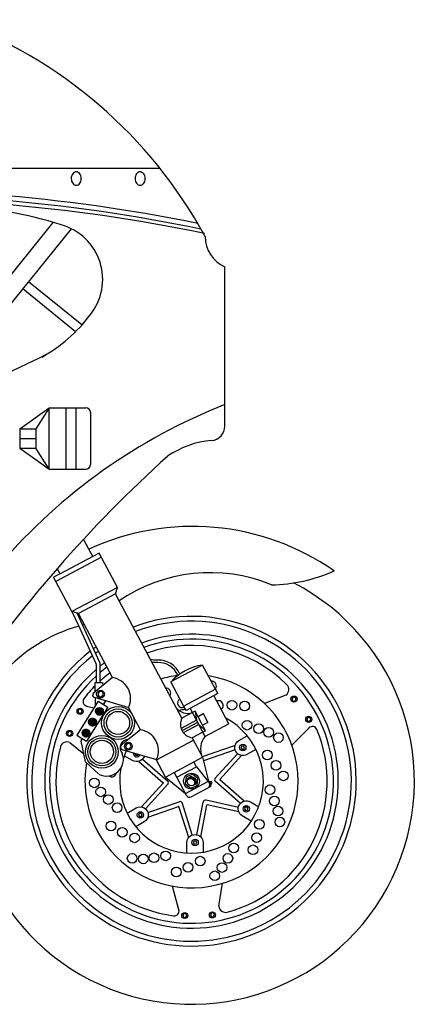
# Model space of a CAD drawing. Extents: x 98 to 204, y 132 to 194.
# Drawn here: x 108 to 108, y 133 to 135 of the extents above; entities that cross this region are included whole.
import ezdxf

# ---------------------------------------------------------------- set-up
doc = ezdxf.new("R2010")
doc.units = 0
for name, color, linetype in [('100', 1, 'CONTINUOUS'), ('101', 2, 'CONTINUOUS'), ('103', 7, 'CONTINUOUS'), ('104', 5, 'CONTINUOUS'), ('DIM', 7, 'CONTINUOUS')]:
    doc.layers.add(name, color=color, linetype=linetype)

msp = doc.modelspace()

# ---------------------------------------------------------------- linework, layer by layer
at = {"layer": '100', "color": 1}
for p, q in [((107.8579, 133.6334), (107.8676, 133.6334)), ((107.8581, 133.6337), (107.8675, 133.6337)), ((107.8582, 133.6341), (107.8673, 133.6341)), ((107.8584, 133.6345), (107.8671, 133.6345)), ((107.8586, 133.6349), (107.8669, 133.6349)), ((107.8589, 133.6352), (107.8666, 133.6352)), ((107.8592, 133.6356), (107.8663, 133.6356)), ((107.8596, 133.636), (107.8659, 133.636)), ((107.8602, 133.6364), (107.8654, 133.6364)), ((107.8609, 133.6367), (107.8646, 133.6367)), ((107.8495, 133.6208), (107.8581, 133.6208)), ((107.8498, 133.6212), (107.8578, 133.6212)), ((107.8501, 133.6216), (107.8575, 133.6216)), ((107.8504, 133.622), (107.8571, 133.622)), ((107.8509, 133.6223), (107.8567, 133.6223)), ((107.8515, 133.6227), (107.856, 133.6227)), ((107.8525, 133.6231), (107.855, 133.6231)), ((107.8578, 133.6326), (107.8677, 133.6326)), ((107.8578, 133.6322), (107.8678, 133.6322)), ((107.8578, 133.6319), (107.8677, 133.6319)), ((107.8578, 133.6315), (107.8677, 133.6315)), ((107.8579, 133.633), (107.8677, 133.633)), ((107.8579, 133.6311), (107.8677, 133.6311)), ((107.858, 133.6307), (107.8676, 133.6307)), ((107.8581, 133.6304), (107.8674, 133.6304)), ((107.8583, 133.63), (107.8673, 133.63)), ((107.8585, 133.6296), (107.8671, 133.6296)), ((107.8587, 133.6292), (107.8668, 133.6292)), ((107.859, 133.6289), (107.8666, 133.6289)), ((107.8593, 133.6285), (107.8662, 133.6285)), ((107.8598, 133.6281), (107.8658, 133.6281)), ((107.8604, 133.6277), (107.8652, 133.6277)), ((107.8612, 133.6274), (107.8643, 133.6274)), ((107.8421, 133.6079), (107.8487, 133.6079)), ((107.8426, 133.6082), (107.8482, 133.6082)), ((107.8432, 133.6086), (107.8475, 133.6086)), ((107.8443, 133.609), (107.8465, 133.609)), ((107.8488, 133.6186), (107.8588, 133.6186)), ((107.8488, 133.6182), (107.8588, 133.6182)), ((107.8488, 133.6178), (107.8588, 133.6178)), ((107.8489, 133.6193), (107.8587, 133.6193)), ((107.8489, 133.619), (107.8587, 133.619)), ((107.8489, 133.6175), (107.8587, 133.6175)), ((107.8489, 133.6171), (107.8586, 133.6171)), ((107.849, 133.6197), (107.8586, 133.6197)), ((107.849, 133.6167), (107.8585, 133.6167)), ((107.8491, 133.6201), (107.8584, 133.6201)), ((107.8492, 133.6163), (107.8584, 133.6163)), ((107.8493, 133.6205), (107.8583, 133.6205)), ((107.8494, 133.616), (107.8582, 133.616)), ((107.8496, 133.6156), (107.858, 133.6156)), ((107.8498, 133.6152), (107.8577, 133.6152)), ((107.8502, 133.6148), (107.8574, 133.6148)), ((107.8506, 133.6145), (107.857, 133.6145)), ((107.8511, 133.6141), (107.8565, 133.6141)), ((107.8517, 133.6137), (107.8558, 133.6137)), ((107.853, 133.6133), (107.8546, 133.6133)), ((107.8404, 133.6049), (107.8503, 133.6049)), ((107.8404, 133.6045), (107.8503, 133.6045)), ((107.8404, 133.6041), (107.8504, 133.6041)), ((107.8404, 133.6037), (107.8503, 133.6037)), ((107.8404, 133.6034), (107.8503, 133.6034)), ((107.8405, 133.6052), (107.8502, 133.6052)), ((107.8405, 133.603), (107.8502, 133.603)), ((107.8406, 133.6056), (107.8501, 133.6056)), ((107.8406, 133.6026), (107.8501, 133.6026)), ((107.8407, 133.606), (107.85, 133.606)), ((107.8408, 133.6022), (107.85, 133.6022)), ((107.8409, 133.6064), (107.8498, 133.6064)), ((107.8409, 133.6019), (107.8498, 133.6019)), ((107.8411, 133.6067), (107.8496, 133.6067)), ((107.8411, 133.6015), (107.8496, 133.6015)), ((107.8414, 133.6071), (107.8494, 133.6071)), ((107.8414, 133.6011), (107.8493, 133.6011)), ((107.8417, 133.6075), (107.849, 133.6075)), ((107.8417, 133.6007), (107.849, 133.6007)), ((107.8421, 133.6004), (107.8486, 133.6004)), ((107.8426, 133.6), (107.8482, 133.6)), ((107.8432, 133.5996), (107.8475, 133.5996)), ((107.8444, 133.5992), (107.8464, 133.5992))]:
    msp.add_line(p, q, dxfattribs=at)
for centre in [(107.8628, 133.6321), (107.8538, 133.6182), (107.8454, 133.6041)]:
    msp.add_circle(centre, 0.00499, dxfattribs=at)
for centre, radius, start, end in [((107.5638, 132.1848), 2.1192, 78.4097, 92.7858), ((107.5636, 132.1872), 2.1106, 78.2414, 92.6941)]:
    msp.add_arc(centre, radius, start, end, dxfattribs=at)
at = {"layer": '101', "color": 2}
for p, q in [((107.8325, 134.0232), (107.8325, 133.9436)), ((107.8325, 134.0232), (107.8452, 134.0232)), ((107.8512, 134.0172), (107.8512, 133.9502)), ((107.8325, 133.9442), (107.8452, 133.9442)), ((107.9958, 133.6916), (107.9549, 133.6698)), ((108.0125, 133.6605), (107.9958, 133.6916)), ((107.8574, 133.6574), (107.8572, 133.669)), ((107.8572, 133.669), (107.8669, 133.669)), ((107.8669, 133.669), (107.867, 133.6652)), ((107.9716, 133.6384), (107.9549, 133.6698)), ((108.0125, 133.6604), (107.9715, 133.6385)), ((108.0154, 133.6549), (108.0125, 133.6605)), ((107.8577, 133.6398), (107.8576, 133.6497)), ((108.0154, 133.6549), (107.9745, 133.633)), ((108.0298, 133.616), (108.0104, 133.6522)), ((107.8682, 133.6408), (107.8712, 133.6456)), ((107.9745, 133.633), (107.9716, 133.6384)), ((107.9991, 133.5996), (107.9798, 133.6359)), ((107.9862, 133.6322), (107.9828, 133.6304)), ((107.9996, 133.607), (107.9862, 133.6322)), ((107.9862, 133.6322), (107.988, 133.6205)), ((107.9967, 133.6287), (107.99, 133.6251)), ((108.0028, 133.6182), (107.9972, 133.6286)), ((107.9996, 133.607), (107.9909, 133.615)), ((108.0026, 133.6177), (107.9958, 133.6141)), ((108.0298, 133.616), (107.9991, 133.5996)), ((107.8394, 133.5946), (107.8408, 133.5968)), ((107.9996, 133.607), (107.9962, 133.6052)), ((107.845, 133.567), (107.8392, 133.5934)), ((107.8614, 133.5515), (107.8455, 133.5662))]:
    msp.add_line(p, q, dxfattribs=at)
at = {"layer": '101', "color": 7}
for p, q in [((107.8249, 133.9442), (107.8325, 133.9442)), ((107.856, 133.6502), (107.9005, 133.6369)), ((107.9156, 133.6082), (107.8909, 133.5884))]:
    msp.add_line(p, q, dxfattribs=at)
at = {"layer": '101', "color": 2}
for points in [[(108.0488, 133.5874), (108.0464, 133.5873), (108.0454, 133.5852), (108.0467, 133.5832), (108.049, 133.5834), (108.05, 133.5854)], [(108.0546, 133.5065), (108.0533, 133.5084), (108.051, 133.5083), (108.05, 133.5062), (108.0512, 133.5043), (108.0536, 133.5044)], [(107.9144, 133.4964), (107.9168, 133.4965), (107.9178, 133.4986), (107.9165, 133.5005), (107.9142, 133.5004), (107.9132, 133.4983)], [(107.9874, 133.461), (107.9885, 133.463), (107.9872, 133.465), (107.9849, 133.4648), (107.9839, 133.4628), (107.9851, 133.4608)]]:
    msp.add_lwpolyline(points, close=True, dxfattribs=at)
for points in [[(107.9089, 133.5779), (107.9086, 133.5773)], [(107.9086, 133.5773), (107.9099, 133.5753), (107.9122, 133.5755), (107.9128, 133.5767)]]:
    msp.add_lwpolyline(points, dxfattribs=at)
for centre, radius in [((107.8868, 133.617), 0.0212), ((107.8868, 133.617), 0.0181), ((107.8868, 133.617), 0.0149), ((107.8659, 133.5798), 0.0212), ((107.8659, 133.5798), 0.0181), ((107.8659, 133.5798), 0.0149), ((108.0477, 133.5853), 0.00417), ((108.0523, 133.5063), 0.00417), ((107.9155, 133.4984), 0.00417), ((107.9862, 133.4629), 0.00417)]:
    msp.add_circle(centre, radius, dxfattribs=at)
for centre, radius, start, end in [((107.8452, 134.0172), 0.006, 0, 90), ((107.8452, 133.9502), 0.006, 270, 0), ((108.0053, 133.6245), 0.0678, 98.0474, 138.1328), ((107.9969, 133.6284), 0.000375, 28.0901, 118.0901), ((108.0024, 133.618), 0.000375, 298.0901, 28.0901), ((107.8998, 133.5853), 0.0104, 88.6955, 223.4492), ((107.8408, 133.5938), 0.0016, 148.1209, 192.2881), ((107.8721, 133.5702), 0.0216, 242.1355, 21.6191), ((107.9109, 133.5774), 0.00417, 164.538, 342.1822), ((107.8465, 133.5674), 0.0016, 192.2881, 227.3435)]:
    msp.add_arc(centre, radius, start, end, dxfattribs=at)
at = {"layer": '103', "color": 7}
for p, q in [((107.6079, 134.332), (107.9408, 134.332)), ((107.6652, 134.0905), (107.803, 134.2622)), ((107.8265, 134.2539), (107.6808, 134.074)), ((107.8401, 134.13), (107.7713, 134.1857)), ((107.832, 134.1213), (107.7638, 134.1765)), ((108.0247, 133.9997), (108.0247, 134.0275)), ((107.7599, 133.9962), (107.7979, 134.0232)), ((107.7979, 134.0232), (107.7806, 133.9962)), ((107.7979, 133.9442), (107.7979, 134.0232)), ((107.7979, 134.0232), (107.8325, 134.0232)), ((107.8193, 134.0232), (107.8193, 133.9443)), ((107.7599, 133.9962), (107.7599, 133.9712)), ((107.7599, 133.9962), (107.7806, 133.9962)), ((107.7806, 133.9962), (107.7806, 133.9712)), ((107.7599, 133.9837), (107.7806, 133.9837)), ((107.7599, 133.9712), (107.7806, 133.9712)), ((107.7599, 133.9712), (107.7853, 133.9532)), ((107.7979, 133.9443), (107.7806, 133.9712)), ((107.7853, 133.9532), (107.7979, 133.9443)), ((107.7979, 133.9442), (107.8249, 133.9442)), ((107.8653, 133.8305), (107.8066, 133.7992)), ((107.8541, 133.8316), (107.8114, 133.8088)), ((107.8623, 133.836), (107.8541, 133.8316)), ((107.8114, 133.8088), (107.8036, 133.8047)), ((107.8859, 133.7918), (107.8273, 133.7605)), ((107.8834, 133.7833), (107.8859, 133.7918)), ((107.8834, 133.7833), (107.8357, 133.7579)), ((107.8357, 133.7579), (107.8273, 133.7605)), ((107.8797, 133.6754), (107.8551, 133.6555)), ((107.8611, 133.6451), (107.8338, 133.6012)), ((107.8736, 133.6374), (107.8462, 133.5934)), ((107.8611, 133.6451), (107.8736, 133.6374)), ((107.9828, 133.6304), (107.9689, 133.623)), ((107.988, 133.6205), (107.9681, 133.6099)), ((107.9895, 133.6178), (107.9693, 133.607)), ((107.9909, 133.615), (107.971, 133.6044)), ((107.8338, 133.6012), (107.8462, 133.5934)), ((107.9962, 133.6052), (107.9824, 133.5978)), ((107.9824, 133.5978), (107.9958, 133.5727)), ((107.8918, 133.583), (107.9363, 133.5697)), ((107.9363, 133.5694), (107.984, 133.5948)), ((107.9481, 133.5473), (107.9958, 133.5727)), ((107.9958, 133.5727), (108.0034, 133.542)), ((107.988, 133.5606), (108.0048, 133.5394)), ((107.9481, 133.5473), (107.9737, 133.5261))]:
    msp.add_line(p, q, dxfattribs=at)
for points in [[(107.8329, 134.3273, 0.125954), (107.8305, 134.3267, 0.105951), (107.8283, 134.3248, 0.086183), (107.8268, 134.3219, 0.091927), (107.8264, 134.3188, 0.076023), (107.8269, 134.3154, 0.086183), (107.8283, 134.3127, 0.105951), (107.8305, 134.3108, 0.125954), (107.8329, 134.3102, 0.125954), (107.8353, 134.3108, 0.105951), (107.8375, 134.3127, 0.086183), (107.8389, 134.3154, 0.076023), (107.8394, 134.3188, 0.076023), (107.8389, 134.3221, 0.086183), (107.8375, 134.3248, 0.105951), (107.8353, 134.3267, 0.125954)], [(107.9153, 134.3273, 0.125954), (107.9129, 134.3267, 0.105951), (107.9107, 134.3248, 0.086183), (107.9092, 134.3219, 0.091927), (107.9088, 134.3188, 0.076023), (107.9093, 134.3154, 0.086183), (107.9107, 134.3127, 0.105951), (107.9129, 134.3108, 0.125954), (107.9153, 134.3102, 0.125954), (107.9177, 134.3108, 0.105951), (107.9199, 134.3127, 0.086183), (107.9213, 134.3154, 0.076023), (107.9218, 134.3188, 0.076023), (107.9213, 134.3221, 0.086183), (107.9199, 134.3248, 0.105951), (107.9177, 134.3267, 0.125954)]]:
    msp.add_lwpolyline(points, format="xyb", close=True, dxfattribs=at)
for points in [[(107.9664, 133.68, 0.317489), (107.9377, 133.6979, -0.08641), (107.9284, 133.699, -2.084053)], [(107.9638, 133.6781, 0.325438), (107.9378, 133.6948, -0.062048), (107.9304, 133.6953, -0.242782)], [(108.0647, 133.583), (108.0531, 133.5763, -1), (108.0426, 133.5943), (108.0534, 133.6005)], [(107.9208, 133.5744, -0.478998), (107.9056, 133.5685), (107.8949, 133.5747)], [(107.8985, 133.5008), (107.9101, 133.5075, -1), (107.9206, 133.4894), (107.9098, 133.4832)], [(108.0587, 133.4905), (108.0471, 133.4972, -1), (108.0576, 133.5153), (108.0683, 133.5091)], [(107.9757, 133.4494), (107.9757, 133.4628, -1), (107.9965, 133.4628), (107.9965, 133.4504)]]:
    msp.add_lwpolyline(points, format="xyb", dxfattribs=at)
for points in [[(107.868, 133.6536), (107.8666, 133.6571), (107.8629, 133.6577), (107.8605, 133.6548), (107.8619, 133.6512), (107.8656, 133.6507)], [(108.1165, 133.6473), (108.1156, 133.6499), (108.1129, 133.6504), (108.1111, 133.6483), (108.112, 133.6457), (108.1147, 133.6452)], [(107.8405, 133.6315), (107.8396, 133.6341), (107.8369, 133.6346), (107.8351, 133.6325), (107.836, 133.6299), (107.8387, 133.6294)], [(108.1356, 133.6212), (108.1347, 133.6238), (108.132, 133.6243), (108.1302, 133.6222), (108.1311, 133.6196), (108.1338, 133.6191)], [(107.8271, 133.603), (107.8262, 133.6056), (107.8235, 133.6061), (107.8217, 133.604), (107.8226, 133.6014), (107.8253, 133.6009)], [(107.9038, 133.5864), (107.9025, 133.59), (107.8987, 133.5905), (107.8964, 133.5876), (107.8977, 133.5841), (107.9014, 133.5835)], [(107.9756, 133.3683), (107.9747, 133.3709), (107.972, 133.3714), (107.9702, 133.3693), (107.9712, 133.3667), (107.9739, 133.3662)], [(108.0113, 133.3691), (108.0104, 133.3717), (108.0077, 133.3722), (108.006, 133.3701), (108.0069, 133.3675), (108.0096, 133.3671)]]:
    msp.add_lwpolyline(points, close=True, dxfattribs=at)
msp.add_lwpolyline([(107.9667, 133.6323), (107.9667, 133.6334)], dxfattribs=at)
for centre, radius in [((107.8642, 133.6542), 0.00504), ((108.0337, 133.6399), 0.00623), ((108.1138, 133.6478), 0.00392), ((107.8378, 133.632), 0.00392), ((108.0501, 133.6389), 0.00623), ((108.1329, 133.6217), 0.00392), ((108.0533, 133.6141), 0.00623), ((108.0682, 133.6097), 0.00623), ((108.0812, 133.605), 0.00623), ((107.8244, 133.6035), 0.00392), ((108.0938, 133.5982), 0.00623), ((107.9001, 133.587), 0.00504), ((108.0795, 133.5757), 0.00623), ((108.0907, 133.5623), 0.00623), ((107.8561, 133.5398), 0.00623), ((108.1001, 133.5488), 0.00623), ((107.8645, 133.5282), 0.00623), ((108.0828, 133.5309), 0.00623), ((107.8742, 133.5183), 0.00623), ((108.0886, 133.5165), 0.00623), ((107.8856, 133.5079), 0.00623), ((108.0931, 133.5034), 0.00623), ((108.0956, 133.4893), 0.00623), ((107.8778, 133.4842), 0.00623), ((107.8922, 133.4761), 0.00623), ((108.0691, 133.4864), 0.00623), ((107.9081, 133.4689), 0.00623), ((108.0656, 133.4693), 0.00623), ((108.0361, 133.4559), 0.00623), ((108.0609, 133.4535), 0.00623), ((107.905, 133.4424), 0.00623), ((107.9193, 133.4418), 0.00623), ((107.9331, 133.4432), 0.00623), ((107.9483, 133.4457), 0.00623), ((107.9928, 133.4389), 0.00623), ((108.0285, 133.4424), 0.00623), ((107.962, 133.4248), 0.00623), ((107.9772, 133.431), 0.00623), ((108.021, 133.4307), 0.00623), ((108.0116, 133.42), 0.00623), ((107.9729, 133.3688), 0.00392), ((108.0086, 133.3696), 0.00392)]:
    msp.add_circle(centre, radius, dxfattribs=at)
for centre, radius, start, end in [((107.4696, 133.9569), 0.6022, 28.4631, 70.1791), ((108.0059, 133.9997), 0.0187, 274.6552, 0), ((108.0168, 133.8654), 0.116, 94.6552, 124.4227), ((108.0809, 134.0036), 0.2086, 271.0424, 293.9328), ((108.0056, 133.6026), 0.2081, 67.6647, 124.3618), ((107.8945, 133.5384), 0.2117, 106.0369, 168.6838), ((107.8945, 133.5384), 0.2117, 104.0329, 104.6653), ((107.8756, 133.6483), 0.0274, 335.2386, 81.3355), ((107.9485, 133.6559), 0.00623, 322.2361, 93.9442), ((108.0075, 133.6647), 0.00623, 320.6868, 95.4935), ((107.857, 133.6531), 0.00313, 128.8039, 250.8219), ((107.9698, 133.643), 0.00623, 123.5524, 292.6279), ((107.9768, 133.649), 0.0196, 219.6184, 287.6187), ((107.9816, 133.5419), 0.0927, 94.8151, 100.0891), ((108.0162, 133.6395), 0.00623, 306.4263, 109.754), ((107.9816, 133.5419), 0.0927, 169.4934, 61.4976), ((107.985, 133.6154), 0.0177, 154.4764, 261.7038), ((107.9115, 133.5812), 0.0274, 335.2386, 81.3355), ((108.0181, 133.5836), 0.0249, 139.7385, 204.1542), ((107.8929, 133.586), 0.00313, 128.8039, 250.8219), ((107.9816, 133.5419), 0.0927, 154.8494, 161.5275), ((107.8787, 133.5539), 0.00623, 234.6607, 349.5225)]:
    msp.add_arc(centre, radius, start, end, dxfattribs=at)
at = {"layer": '103'}
for start, end in [(131.9249, 138.8898), (138.8898, 146.0703)]:
    msp.add_arc((109.0693, 132.716), 1.6734, start, end, dxfattribs=at)
at = {"layer": '104', "color": 5}
msp.add_line((108.0247, 134.0275), (108.0247, 134.2047), dxfattribs=at)
for centre, radius, start, end in [((107.5681, 132.1816), 2.1106, 78.2414, 92.6941), ((107.6758, 133.85), 0.4314, 71.4065, 90), ((107.7942, 134.1887), 0.0728, 320.9118, 74.6773), ((108.0433, 134.2449), 0.0443, 181.2636, 245.0692), ((107.6931, 134.2606), 0.1967, 299.0712, 323.2238), ((107.2881, 135.0897), 1.1186, 273.8928, 297.0207), ((108.2944, 133.3405), 0.7379, 111.4425, 139.287)]:
    msp.add_arc(centre, radius, start, end, dxfattribs=at)
at = {"layer": 'DIM', "color": 7}
for p, q in [((107.849, 133.8412), (107.8422, 133.8538)), ((107.8541, 133.8316), (107.849, 133.8412)), ((107.8859, 133.7918), (107.8623, 133.836)), ((107.8119, 133.8091), (107.8083, 133.816)), ((107.8273, 133.7605), (107.8036, 133.8047)), ((107.8885, 133.7737), (107.8834, 133.7833)), ((107.9689, 133.623), (107.8885, 133.7737)), ((107.836, 133.742), (107.8275, 133.7604)), ((107.8632, 133.695), (107.834, 133.7584)), ((107.8797, 133.6754), (107.8357, 133.7579)), ((107.8585, 133.6933), (107.836, 133.742)), ((107.8588, 133.669), (107.8588, 133.692)), ((107.8638, 133.669), (107.8638, 133.6924)), ((108.1034, 133.653), (108.0757, 133.6422)), ((107.8463, 133.6388), (107.8556, 133.6363)), ((107.9156, 133.6082), (107.9003, 133.6369)), ((108.1332, 133.6106), (108.111, 133.5882)), ((107.8244, 133.5918), (107.8428, 133.5771)), ((108.0378, 133.588), (107.9954, 133.5734)), ((107.9185, 133.5704), (107.9508, 133.5424)), ((108.0378, 133.5823), (107.9969, 133.5681)), ((108.0411, 133.5774), (108.0117, 133.5453)), ((108.0462, 133.575), (108.018, 133.5442)), ((107.9136, 133.5674), (107.9452, 133.54)), ((107.9481, 133.5473), (107.9361, 133.5698)), ((107.9625, 133.5471), (107.9879, 133.5606)), ((107.988, 133.5606), (107.9846, 133.5668)), ((107.9751, 133.5235), (107.959, 133.5536)), ((107.917, 133.5088), (107.9452, 133.5396)), ((107.9221, 133.5064), (107.951, 133.5379)), ((107.9737, 133.5261), (108.0034, 133.542)), ((107.9811, 133.5217), (108.0069, 133.5355)), ((108.0038, 133.5412), (108.005, 133.5418)), ((108.0074, 133.5374), (108.005, 133.5418)), ((108.0054, 133.5411), (108.0068, 133.5419)), ((108.0062, 133.5368), (108.0074, 133.5374)), ((108.0067, 133.5386), (108.0081, 133.5394)), ((108.0081, 133.5394), (108.0068, 133.5419)), ((108.0447, 133.5134), (108.0124, 133.5414)), ((108.0496, 133.5163), (108.018, 133.5437)), ((107.9254, 133.5015), (107.9658, 133.5154)), ((107.9254, 133.4957), (107.965, 133.5094)), ((107.978, 133.4693), (107.9654, 133.5092)), ((107.9826, 133.4726), (107.9698, 133.5134)), ((107.9885, 133.473), (107.9966, 133.5149)), ((107.9935, 133.4702), (108.0014, 133.5112)), ((108.0421, 133.5081), (108.0003, 133.5174)), ((108.0426, 133.5024), (108.0018, 133.5115)), ((107.9653, 133.3762), (107.957, 133.4066)), ((108.0169, 133.3808), (108.0214, 133.4103))]:
    msp.add_line(p, q, dxfattribs=at)
msp.add_lwpolyline([(107.9899, 133.5453), (107.9827, 133.5508), (107.9745, 133.5473), (107.9733, 133.5384), (107.9805, 133.533), (107.9887, 133.5364)], close=True, dxfattribs=at)
for radius in [0.0102, 0.00583]:
    msp.add_circle((107.9816, 133.5419), radius, dxfattribs=at)
at = {"layer": 'DIM'}
for centre, radius, start, end in [((107.983, 133.5513), 0.319, 55.1093, 114.816), ((108.1639, 133.8136), 0.000375, 300.2685, 55.42), ((107.9816, 133.5419), 0.2875, 157.2946, 62.7699)]:
    msp.add_arc(centre, radius, start, end, dxfattribs=at)
at = {"layer": 'DIM', "color": 7}
for centre, radius, start, end in [((107.9816, 133.5419), 0.2125, 127.9176, 110.782), ((107.9816, 133.5419), 0.2062, 128.3234, 110.5593), ((107.9816, 133.5419), 0.1894, 130.4342, 109.8837), ((107.9816, 133.5419), 0.1831, 132.1219, 109.6016), ((107.9816, 133.5419), 0.2125, 125.3867, 126.5369), ((107.9816, 133.5419), 0.2062, 125.609, 126.8988), ((107.9816, 133.5419), 0.175, 45.2862, 109.2044), ((107.8557, 133.692), 0.00313, 0, 24.7706), ((107.8575, 133.6924), 0.00625, 0, 24.7706), ((107.9816, 133.5419), 0.1894, 126.2835, 128.4749), ((107.9816, 133.5419), 0.1831, 126.5651, 130.0463), ((107.9816, 133.5419), 0.1375, 170.0784, 80.9199), ((107.9816, 133.5419), 0.175, 126.9617, 132.3206), ((107.9816, 133.5419), 0.1375, 97.4519, 106.7525), ((107.9816, 133.5419), 0.175, 135.2741, 142.8523), ((108.0983, 133.6602), 0.00881, 305.5709, 43.3349), ((107.8479, 133.6448), 0.00625, 142.3946, 255.2268), ((107.9816, 133.5419), 0.175, 285.2862, 22.3946), ((108.1376, 133.6062), 0.00625, 22.3946, 135.2268), ((107.9816, 133.5419), 0.175, 165.2862, 262.3946), ((107.8208, 133.5838), 0.00881, 65.5709, 163.3349), ((107.9802, 133.539), 0.00594, 352.1728, 137.288), ((107.9802, 133.539), 0.0062, 356.3618, 133.0989), ((107.9802, 133.539), 0.00647, 0.5342, 128.9266), ((107.9802, 133.539), 0.00673, 4.729, 124.7317), ((107.9802, 133.539), 0.007, 8.9888, 120.472), ((107.9802, 133.539), 0.00727, 13.3628, 116.098), ((107.9802, 133.539), 0.00753, 17.9133, 111.5474), ((107.9802, 133.539), 0.0078, 22.726, 106.7347), ((107.9802, 133.539), 0.00806, 27.9309, 101.5299), ((107.9802, 133.539), 0.00833, 33.7524, 95.7084), ((107.9802, 133.539), 0.0086, 40.664, 88.7968), ((108.0145, 133.5438), 0.00313, 137.4896, 229.0595), ((107.945, 133.5398), 0.000326, 317.4896, 49.0595), ((107.9487, 133.54), 0.00313, 317.4896, 49.0595), ((108.0008, 133.5373), 0.00444, 298.0901, 28.0901), ((108.0183, 133.544), 0.000326, 137.4896, 229.0595), ((107.979, 133.5256), 0.00444, 208.0901, 298.0901), ((107.9651, 133.5091), 0.000326, 17.4896, 109.0595), ((107.9668, 133.5125), 0.00313, 17.4896, 109.0595), ((107.9997, 133.5143), 0.00313, 77.4896, 169.0595), ((108.0017, 133.5112), 0.000326, 77.4896, 169.0595), ((108.0257, 133.3816), 0.00881, 185.5709, 283.3349), ((107.9593, 133.3746), 0.00625, 262.3946, 15.2268)]:
    msp.add_arc(centre, radius, start, end, dxfattribs=at)

doc.saveas('drawing.dxf')
